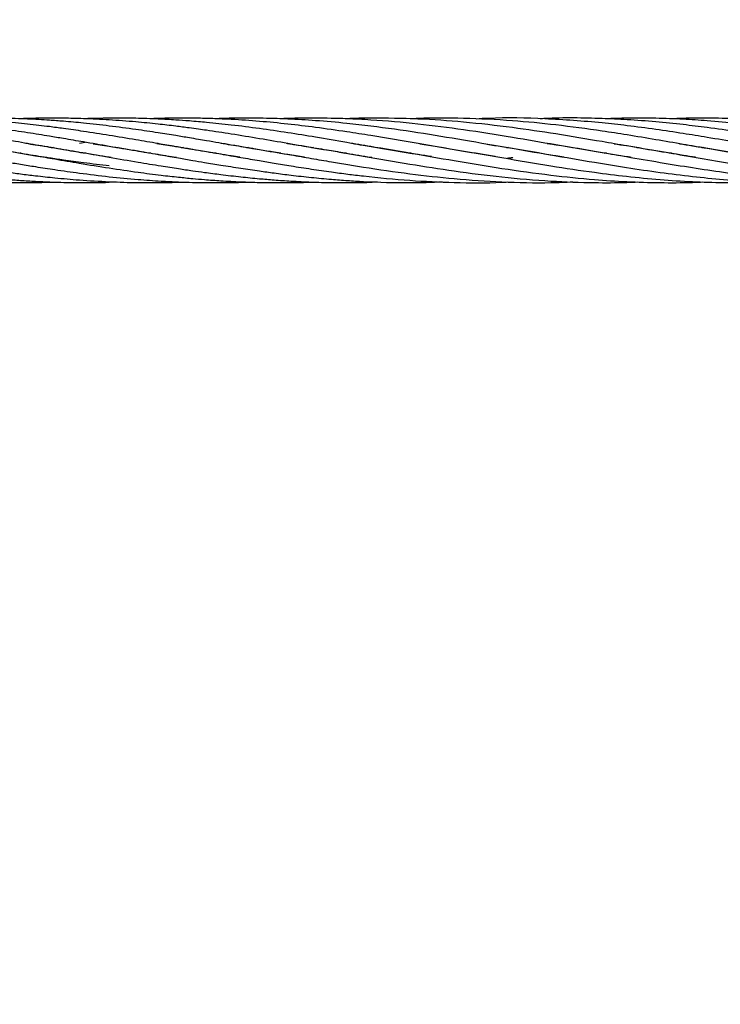
# Model space of a CAD drawing. Units: millimetres. Extents: x -35 to 248, y 5 to 316.
# Drawn here: x 135 to 137, y 117 to 120 of the extents above; entities that cross this region are included whole.
import ezdxf

# ---------------------------------------------------------------- set-up
doc = ezdxf.new("R2010")
doc.units = ezdxf.units.MM
doc.styles.add('SLDTEXTSTYLE0', font='TXT', dxfattribs={"width": 0.75})
doc.dimstyles.new('SLDDIMSTYLE0', dxfattribs={"dimtxt": 3.5, "dimasz": 3.302, "dimexe": 0, "dimexo": 0.0625, "dimgap": 0.875, "dimtad": 1, "dimlfac": 60, "dimrnd": 1e-09, "dimzin": 12, "dimdsep": 46, "dimtxsty": 'SLDTEXTSTYLE0', "dimsah": 1, "dimcen": 0.09, "dimadec": 0, "dimazin": 3, "dimtfac": 1, "dimtofl": 0, "dimtmove": 0, "dimatfit": 3, "dimfxl": 0, "dimfrac": 2, "dimtolj": 1, "dimtzin": 12, "dimarcsym": 0})

# ---------------------------------------------------------------- blocks, each defined once
blk = doc.blocks.new('_D')
at = {"color": 7, "linetype": 'Continuous', "lineweight": 0}
for p, q in [((183.8238, 160.1023), (183.8238, 82.9202)), ((34.9297, 140.0385), (34.9297, 82.9202)), ((183.8238, 83.9202), (34.9297, 83.9202))]:
    blk.add_line(p, q, dxfattribs=at)
at = {"color": 7, "linetype": 'Continuous', "lineweight": 18}
for points in [[(34.9297, 83.9202), (38.2317, 83.4122), (38.2317, 84.4282)], [(183.8238, 83.9202), (180.5218, 84.4282), (180.5218, 83.4122)]]:
    blk.add_solid(points, dxfattribs=at)
at = {"color": 7, "linetype": 'Continuous', "lineweight": 18, "insert": (106.2264, 88.432), "char_height": 3.5, "attachment_point": 1, "style": 'SLDTEXTSTYLE0'}
blk.add_mtext('8933,64', dxfattribs=at)
blk = doc.blocks.new('_D_1')
at = {"color": 7, "linetype": 'Continuous', "lineweight": 0}
for p, q in [((139.8454, 221.8159), (191.8115, 221.8159)), ((190.8115, 111.7786), (190.8115, 221.8159)), ((91.1112, 111.7786), (191.8115, 111.7786))]:
    blk.add_line(p, q, dxfattribs=at)
at = {"color": 7, "linetype": 'Continuous', "lineweight": 18}
for points in [[(190.8115, 221.8159), (190.3035, 218.5139), (191.3195, 218.5139)], [(190.8115, 111.7786), (191.3195, 115.0806), (190.3035, 115.0806)]]:
    blk.add_solid(points, dxfattribs=at)
at = {"color": 7, "linetype": 'Continuous', "lineweight": 18, "insert": (186.2998, 174.6721), "char_height": 3.5, "attachment_point": 1, "rotation": 90, "style": 'SLDTEXTSTYLE0'}
blk.add_mtext('6602,24', dxfattribs=at)

msp = doc.modelspace()

# ---------------------------------------------------------------- linework, layer by layer
at = {"color": 7, "linetype": 'Continuous', "lineweight": 25}
for p, q in [((134.76341, 119.24986), (134.76672, 119.25041)), ((134.77008, 119.24986), (134.76673, 119.24929)), ((134.85071, 119.2638), (134.86906, 119.26644)), ((134.89406, 119.26212), (134.94364, 119.25446)), ((134.96547, 119.24983), (134.96853, 119.25033)), ((134.97151, 119.24983), (134.96851, 119.24931)), ((135.16699, 119.24986), (135.17029, 119.2504)), ((135.17356, 119.24986), (135.17029, 119.2493)), ((135.36897, 119.24985), (135.37216, 119.25037)), ((135.37522, 119.24987), (135.37205, 119.24932)), ((135.57051, 119.24987), (135.57384, 119.2504)), ((135.57709, 119.24986), (135.5738, 119.2493)), ((136.17646, 119.24978), (136.17952, 119.25029)), ((136.18219, 119.24984), (136.1791, 119.24932)), ((136.5802, 119.24981), (136.5831, 119.25028)), ((136.78188, 119.2498), (136.78496, 119.2503)), ((136.78782, 119.24983), (136.78476, 119.2493)), ((134.66895, 119.23281), (134.66565, 119.23226)), ((134.86423, 119.23279), (134.86755, 119.23336)), ((134.87078, 119.2328), (134.86756, 119.23226)), ((135.06628, 119.23282), (135.06937, 119.23335)), ((135.07249, 119.23282), (135.06937, 119.23231)), ((135.26807, 119.23283), (135.27114, 119.23336)), ((135.27427, 119.23283), (135.27123, 119.23232)), ((135.46996, 119.23284), (135.47302, 119.23336)), ((135.47612, 119.23283), (135.47302, 119.23233)), ((135.67169, 119.23281), (135.67492, 119.23337)), ((135.67825, 119.2328), (135.67491, 119.23227)), ((135.87386, 119.23283), (135.87681, 119.23333)), ((135.8787, 119.23301), (135.87568, 119.23253)), ((136.17932, 119.21604), (136.19547, 119.21879)), ((136.47899, 119.23278), (136.48224, 119.23333)), ((136.48526, 119.23281), (136.48208, 119.23228)), ((136.681, 119.23283), (136.68395, 119.23333)), ((136.68689, 119.23283), (136.68395, 119.23235)), ((134.94364, 119.14237), (134.96853, 119.14343))]:
    msp.add_line(p, q, dxfattribs=at)
msp.add_circle((106.31778, 174.5326), 141.66667, dxfattribs=at)
for points, knots in [([(134.94364, 119.19319), (134.91691, 119.19627), (134.86952, 119.20172), (134.80763, 119.21023), (134.76162, 119.21706), (134.72455, 119.22276), (134.68939, 119.22833), (134.63395, 119.23745), (134.55922, 119.25018), (134.47699, 119.26452), (134.40576, 119.27666), (134.34326, 119.28704), (134.28065, 119.297), (134.22111, 119.30571), (134.14789, 119.31578), (134.06318, 119.3254), (133.98666, 119.33271), (133.9461, 119.33481), (133.93718, 119.33528)], [0, 0, 0, 0, 0.07974477, 0.14135601, 0.18448963, 0.21692869, 0.25183559, 0.28925278, 0.38214652, 0.4745404, 0.5343855, 0.5944432, 0.66078366, 0.72103756, 0.77184563, 0.87910864, 0.97341137, 1, 1, 1, 1]), ([(134.94902, 119.21931), (134.94723, 119.21958), (134.91867, 119.22375), (134.86947, 119.23191), (134.80754, 119.24221), (134.76152, 119.25019), (134.72443, 119.25657), (134.68926, 119.26263), (134.63376, 119.27222), (134.55893, 119.28487), (134.47664, 119.29794), (134.40542, 119.30821), (134.34303, 119.31643), (134.28051, 119.32371), (134.221, 119.32947), (134.14778, 119.33545), (134.06306, 119.33981), (133.98659, 119.34187), (133.94609, 119.34107), (133.93723, 119.34089)], [0, 0, 0, 0, 0.0053179, 0.0846789, 0.1459853, 0.1888894, 0.2211804, 0.2559327, 0.2931789, 0.3857474, 0.4778743, 0.5372674, 0.5968256, 0.6627548, 0.7226556, 0.7732127, 0.8799329, 0.9737291, 1, 1, 1, 1]), ([(135.15212, 119.21908), (135.15138, 119.21919), (135.13225, 119.22204), (135.0902, 119.22881), (135.02144, 119.24016), (134.9443, 119.25343), (134.86941, 119.26643), (134.80747, 119.27695), (134.76143, 119.28466), (134.72433, 119.29063), (134.68913, 119.29612), (134.63361, 119.30452), (134.55878, 119.31487), (134.47649, 119.32441), (134.40527, 119.33104), (134.34289, 119.33569), (134.28039, 119.33904), (134.22089, 119.34085), (134.14821, 119.34177), (134.09568, 119.34041), (134.06021, 119.33948)], [0, 0, 0, 0, 0.0020095, 0.0525729, 0.1155464, 0.1909233, 0.2644829, 0.3213068, 0.3610647, 0.3910089, 0.4232392, 0.4577785, 0.543604, 0.6289873, 0.6839924, 0.7391643, 0.8002468, 0.8557189, 0.9025771, 1, 1, 1, 1]), ([(135.34799, 119.22013), (135.33934, 119.22142), (135.30511, 119.22653), (135.26267, 119.2336), (135.21932, 119.24093), (135.18753, 119.24633), (135.14553, 119.25352), (135.09021, 119.26314), (135.02144, 119.27497), (134.94432, 119.28783), (134.86937, 119.29955), (134.80742, 119.3084), (134.76137, 119.31451), (134.72424, 119.31903), (134.68902, 119.32301), (134.63353, 119.32876), (134.55882, 119.33502), (134.4766, 119.33936), (134.40535, 119.34123), (134.34287, 119.34144), (134.2951, 119.34079), (134.26746, 119.33961), (134.26208, 119.33938)], [0, 0, 0, 0, 0.0238935, 0.0945729, 0.1172265, 0.1436683, 0.1823961, 0.2332173, 0.2965349, 0.3723483, 0.4463187, 0.5034659, 0.5434487, 0.5735782, 0.6060104, 0.6407632, 0.7269876, 0.8126494, 0.8680405, 0.9236705, 0.9851339, 1, 1, 1, 1]), ([(135.54877, 119.22029), (135.53157, 119.22294), (135.48515, 119.23008), (135.40954, 119.2428), (135.32552, 119.25734), (135.26252, 119.26821), (135.21916, 119.27563), (135.18743, 119.28095), (135.1455, 119.28781), (135.0902, 119.29662), (135.02144, 119.30683), (134.94434, 119.31707), (134.86936, 119.32548), (134.80741, 119.33112), (134.76134, 119.33458), (134.7242, 119.33687), (134.68897, 119.33864), (134.63352, 119.34077), (134.55895, 119.3417), (134.49629, 119.34096), (134.46471, 119.33951), (134.46406, 119.33948)], [0, 0, 0, 0, 0.0475674, 0.1283763, 0.2090519, 0.2799369, 0.302582, 0.3289772, 0.3676856, 0.4185236, 0.4818984, 0.5578142, 0.6318491, 0.6890586, 0.7290921, 0.7592678, 0.7917504, 0.8265564, 0.9127346, 0.9982045, 1, 1, 1, 1]), ([(135.758, 119.21907), (135.75687, 119.21922), (135.73084, 119.22272), (135.67265, 119.23278), (135.58681, 119.24689), (135.49669, 119.26272), (135.40952, 119.27759), (135.32546, 119.29147), (135.26242, 119.30105), (135.21906, 119.30726), (135.18737, 119.31159), (135.14548, 119.31695), (135.09021, 119.32342), (135.02145, 119.33024), (134.94437, 119.3361), (134.86937, 119.33974), (134.80742, 119.34119), (134.76135, 119.34141), (134.72421, 119.34106), (134.69349, 119.34046), (134.67371, 119.33974), (134.66566, 119.33945)], [0, 0, 0, 0, 0.0031101, 0.0714801, 0.1598485, 0.2388148, 0.3190559, 0.3992076, 0.4697044, 0.4921709, 0.5183264, 0.5567231, 0.6071877, 0.6701268, 0.7455484, 0.8190477, 0.8758604, 0.9156303, 0.9456057, 0.9778718, 1, 1, 1, 1]), ([(135.94266, 119.222), (135.92885, 119.22404), (135.86618, 119.23333), (135.7786, 119.24878), (135.67267, 119.26715), (135.58681, 119.28172), (135.49668, 119.29632), (135.40952, 119.30904), (135.32547, 119.3198), (135.26245, 119.32642), (135.21909, 119.33036), (135.18741, 119.33295), (135.14552, 119.33589), (135.09025, 119.33892), (135.02147, 119.34114), (134.94579, 119.34173), (134.89292, 119.34019), (134.86755, 119.33945)], [0, 0, 0, 0, 0.0385244, 0.17489805, 0.24437731, 0.3341772, 0.41442999, 0.49595023, 0.57735343, 0.64897151, 0.67180116, 0.6983682, 0.73737587, 0.7886544, 0.85261695, 0.92927398, 1, 1, 1, 1]), ([(136.14032, 119.22267), (136.10771, 119.22776), (136.02794, 119.2402), (135.89944, 119.26292), (135.77857, 119.2835), (135.6727, 119.30024), (135.58682, 119.31237), (135.49667, 119.32331), (135.40955, 119.33165), (135.32557, 119.33743), (135.26261, 119.33997), (135.21927, 119.34095), (135.18755, 119.34136), (135.14562, 119.34133), (135.10474, 119.34081), (135.07787, 119.33967), (135.06938, 119.33932)], [0, 0, 0, 0, 0.0913084, 0.2233477, 0.3600623, 0.4298305, 0.5199974, 0.6005855, 0.6824261, 0.7640532, 0.8358294, 0.8587794, 0.8854994, 0.9247013, 0.9762172, 1, 1, 1, 1]), ([(136.3533, 119.22083), (136.34494, 119.22203), (136.29179, 119.22969), (136.1881, 119.24783), (136.04568, 119.27247), (135.89933, 119.2968), (135.77853, 119.3139), (135.67273, 119.32601), (135.58683, 119.33362), (135.49667, 119.33903), (135.40958, 119.34147), (135.33427, 119.34155), (135.28818, 119.33989), (135.2712, 119.33928)], [0, 0, 0, 0, 0.0232028, 0.1473832, 0.2874387, 0.4180566, 0.5531478, 0.6222114, 0.7114585, 0.7912294, 0.8722329, 0.9529118, 1, 1, 1, 1]), ([(136.56207, 119.2196), (136.55802, 119.2202), (136.52806, 119.2246), (136.45014, 119.23744), (136.33149, 119.25781), (136.18811, 119.28265), (136.0457, 119.30517), (135.89929, 119.32401), (135.77852, 119.33461), (135.67276, 119.34005), (135.58684, 119.34166), (135.51786, 119.34129), (135.48105, 119.33961), (135.47302, 119.33924)], [0, 0, 0, 0, 0.0111695, 0.0825294, 0.214593, 0.3380753, 0.4774139, 0.6071727, 0.7412896, 0.8099234, 0.8986056, 0.9778728, 1, 1, 1, 1]), ([(136.76232, 119.21986), (136.7496, 119.22181), (136.70832, 119.22812), (136.63747, 119.23988), (136.55352, 119.25439), (136.4502, 119.27224), (136.33157, 119.29222), (136.18821, 119.3134), (136.04584, 119.32963), (135.89938, 119.33991), (135.77857, 119.34175), (135.70326, 119.34089), (135.67662, 119.33952), (135.67491, 119.33943)], [0, 0, 0, 0, 0.035117, 0.1138857, 0.1954226, 0.2667785, 0.3988983, 0.5226592, 0.6621751, 0.7921599, 0.9265347, 0.9952778, 1, 1, 1, 1]), ([(136.95968, 119.22061), (136.93683, 119.22416), (136.88307, 119.23249), (136.80452, 119.24583), (136.72032, 119.26049), (136.63741, 119.2747), (136.55347, 119.28875), (136.45022, 119.30471), (136.33162, 119.32065), (136.18836, 119.33469), (136.04605, 119.34132), (135.94009, 119.34254), (135.88468, 119.33944), (135.87642, 119.33898)], [0, 0, 0, 0, 0.063284, 0.148891, 0.2174968, 0.2965076, 0.3784533, 0.4499681, 0.5824423, 0.706751, 0.8465982, 0.9771511, 1, 1, 1, 1]), ([(137.16102, 119.22071), (137.13616, 119.22455), (137.07966, 119.23327), (136.9897, 119.24874), (136.89364, 119.26544), (136.80442, 119.28058), (136.72022, 119.29433), (136.63734, 119.30666), (136.55344, 119.31777), (136.43893, 119.33041), (136.29548, 119.34014), (136.16532, 119.34355), (136.09417, 119.33939), (136.08138, 119.33864)], [0, 0, 0, 0, 0.0690983, 0.1569775, 0.2499785, 0.3360274, 0.4048386, 0.4840085, 0.5662659, 0.6379689, 0.8022659, 0.9644372, 1, 1, 1, 1]), ([(137.37395, 119.2188), (137.37362, 119.21885), (137.351, 119.22218), (137.30815, 119.22919), (137.24857, 119.23895), (137.17536, 119.25157), (137.09071, 119.26619), (136.98966, 119.28344), (136.89358, 119.2988), (136.80435, 119.31144), (136.72017, 119.32188), (136.63734, 119.33018), (136.55347, 119.33652), (136.43898, 119.34144), (136.34902, 119.34343), (136.28503, 119.3394), (136.28015, 119.3391)], [0, 0, 0, 0, 0.0008948, 0.0620682, 0.1175614, 0.1642832, 0.2629381, 0.349705, 0.4414882, 0.5264747, 0.5943903, 0.6724639, 0.7536069, 0.8244189, 0.9865977, 1, 1, 1, 1]), ([(137.56904, 119.21993), (137.544, 119.22384), (137.49883, 119.23088), (137.43344, 119.24187), (137.37081, 119.25261), (137.30808, 119.26354), (137.24852, 119.27369), (137.1753, 119.28609), (137.09062, 119.29947), (136.98957, 119.31377), (136.89353, 119.32509), (136.80434, 119.33305), (136.72019, 119.33837), (136.63739, 119.34121), (136.55679, 119.34171), (136.50466, 119.3401), (136.48208, 119.33939)], [0, 0, 0, 0, 0.0690996, 0.1246642, 0.18049, 0.2419935, 0.2978145, 0.3448439, 0.4441405, 0.5314602, 0.6237951, 0.7091977, 0.7775515, 0.8561286, 0.9376669, 1, 1, 1, 1]), ([(137.88718, 119.20325), (137.8677, 119.20585), (137.83376, 119.21037), (137.78894, 119.21707), (137.75187, 119.22276), (137.71671, 119.22833), (137.66127, 119.23745), (137.58654, 119.25018), (137.50431, 119.26452), (137.43308, 119.27666), (137.37058, 119.28704), (137.30797, 119.297), (137.24843, 119.30571), (137.17521, 119.31575), (137.09051, 119.32559), (136.98945, 119.33445), (136.8935, 119.3398), (136.80438, 119.34159), (136.73542, 119.34131), (136.6973, 119.33974), (136.68396, 119.33919)], [0, 0, 0, 0, 0.0485744, 0.0846567, 0.1117927, 0.1409931, 0.1722934, 0.2500011, 0.3272907, 0.3773525, 0.4275921, 0.4830874, 0.5334912, 0.5759933, 0.6657212, 0.7446076, 0.8280097, 0.9049626, 0.9667424, 1, 1, 1, 1]), ([(133.93588, 119.2832), (133.9645, 119.27958), (134.03303, 119.27091), (134.13255, 119.25531), (134.23719, 119.23771), (134.3358, 119.22062), (134.43439, 119.20371), (134.51458, 119.19058), (134.57651, 119.18121), (134.6226, 119.17461), (134.66876, 119.16841), (134.7193, 119.16226), (134.78005, 119.15573), (134.8563, 119.14885), (134.91266, 119.14582), (134.94364, 119.14415)], [0, 0, 0, 0, 0.0851845, 0.2039953, 0.2962218, 0.3967446, 0.497525, 0.5896676, 0.6354525, 0.6819309, 0.7269838, 0.7729921, 0.8324332, 0.9078692, 1, 1, 1, 1]), ([(133.92783, 119.25548), (133.95916, 119.25037), (134.03039, 119.23873), (134.13264, 119.22085), (134.23725, 119.20286), (134.3358, 119.18686), (134.43436, 119.17248), (134.51457, 119.16246), (134.57652, 119.15598), (134.62258, 119.15178), (134.66866, 119.1482), (134.71911, 119.1451), (134.77983, 119.14248), (134.85616, 119.14082), (134.9126, 119.14182), (134.94364, 119.14237)], [0, 0, 0, 0, 0.0924972, 0.2103701, 0.301946, 0.4014513, 0.50141, 0.5928902, 0.6383379, 0.6844366, 0.7290639, 0.7745894, 0.8335212, 0.9084231, 1, 1, 1, 1]), ([(134.2915, 119.26164), (134.30627, 119.25941), (134.35489, 119.25205), (134.43442, 119.23851), (134.51457, 119.22459), (134.57648, 119.21395), (134.62257, 119.20611), (134.66873, 119.19835), (134.71927, 119.19023), (134.78002, 119.18092), (134.8563, 119.16999), (134.91265, 119.16345), (134.94364, 119.15986)], [0, 0, 0, 0, 0.06791, 0.2236624, 0.3659344, 0.4366439, 0.5084352, 0.5780248, 0.6491031, 0.7409625, 0.8575655, 1, 1, 1, 1]), ([(134.48695, 119.26274), (134.50134, 119.26053), (134.53108, 119.25597), (134.57643, 119.24854), (134.62249, 119.24083), (134.66858, 119.23286), (134.71904, 119.22419), (134.77978, 119.21372), (134.85614, 119.20061), (134.91259, 119.19168), (134.94364, 119.18677)], [0, 0, 0, 0, 0.0945054, 0.1954299, 0.2978507, 0.3970133, 0.4982321, 0.6293479, 0.7960728, 1, 1, 1, 1]), ([(134.68496, 119.26337), (134.6947, 119.26189), (134.72439, 119.25736), (134.77949, 119.24841), (134.85596, 119.23541), (134.91251, 119.22562), (134.94364, 119.22023)], [0, 0, 0, 0, 0.1128722, 0.3441624, 0.6389026, 1, 1, 1, 1]), ([(134.94364, 119.25446), (134.97338, 119.24957), (135.02696, 119.24075), (135.09862, 119.22832), (135.15507, 119.21855), (135.19998, 119.21088), (135.24356, 119.20348), (135.2934, 119.19518), (135.3502, 119.18626), (135.40532, 119.17802), (135.45713, 119.17087), (135.51077, 119.16411), (135.57003, 119.15743), (135.62865, 119.15197), (135.68241, 119.14788), (135.76341, 119.14307), (135.86152, 119.13995), (135.94345, 119.14267), (135.97733, 119.1438)], [0, 0, 0, 0, 0.0863083, 0.1554837, 0.2080056, 0.250176, 0.2858156, 0.3344879, 0.3948813, 0.4506068, 0.4945144, 0.5452379, 0.60628, 0.6665462, 0.7153702, 0.7622678, 0.9017091, 1, 1, 1, 1]), ([(135.09101, 119.26298), (135.09547, 119.26231), (135.11803, 119.25896), (135.1551, 119.2529), (135.2, 119.24554), (135.24356, 119.23814), (135.2934, 119.22952), (135.35019, 119.21976), (135.4053, 119.21022), (135.4571, 119.20149), (135.51076, 119.19276), (135.57005, 119.18343), (135.62873, 119.17497), (135.68252, 119.16784), (135.76353, 119.15802), (135.8736, 119.14754), (136.01695, 119.14125), (136.11806, 119.13999), (136.17345, 119.14322), (136.17952, 119.14358)], [0, 0, 0, 0, 0.0123008, 0.0621639, 0.1021959, 0.1360189, 0.1822192, 0.2395767, 0.2924849, 0.3341462, 0.382322, 0.4403373, 0.4976049, 0.5440084, 0.5885516, 0.7209023, 0.8472998, 0.9832802, 1, 1, 1, 1]), ([(135.28915, 119.2636), (135.28921, 119.26359), (135.31009, 119.26048), (135.35016, 119.25408), (135.40523, 119.24494), (135.45698, 119.23613), (135.51064, 119.22694), (135.56999, 119.21657), (135.62871, 119.20657), (135.6825, 119.19764), (135.76354, 119.18452), (135.87364, 119.16851), (136.01702, 119.15237), (136.1626, 119.14273), (136.28515, 119.13989), (136.35843, 119.143), (136.38116, 119.14396)], [0, 0, 0, 0, 0.0001715, 0.0573581, 0.110061, 0.1514997, 0.1995159, 0.2574455, 0.3145888, 0.3608062, 0.4051958, 0.5372466, 0.6632221, 0.7988205, 0.9376174, 1, 1, 1, 1]), ([(135.49321, 119.26324), (135.49777, 119.26255), (135.52345, 119.25871), (135.56992, 119.25108), (135.62865, 119.24132), (135.6824, 119.23212), (135.76347, 119.21799), (135.87364, 119.19904), (136.01707, 119.17653), (136.16279, 119.15792), (136.30785, 119.14549), (136.4369, 119.14108), (136.52677, 119.14098), (136.57152, 119.14304), (136.5831, 119.14357)], [0, 0, 0, 0, 0.0125475, 0.070679, 0.1279622, 0.1741713, 0.2186239, 0.3511812, 0.477369, 0.6132659, 0.7525879, 0.8768318, 0.9681128, 1, 1, 1, 1]), ([(135.69461, 119.26331), (135.70684, 119.26142), (135.7673, 119.25205), (135.87362, 119.23398), (136.01706, 119.20899), (136.16284, 119.18486), (136.30788, 119.16456), (136.4369, 119.15133), (136.54969, 119.14392), (136.65089, 119.14105), (136.72978, 119.14103), (136.77413, 119.14303), (136.78496, 119.14352)], [0, 0, 0, 0, 0.0336637, 0.1664053, 0.2924895, 0.4282867, 0.5676375, 0.6917205, 0.7829772, 0.8779881, 0.9701967, 1, 1, 1, 1]), ([(135.90715, 119.26144), (135.94259, 119.25587), (136.02734, 119.24255), (136.16273, 119.21866), (136.30777, 119.19399), (136.43678, 119.17446), (136.54964, 119.16034), (136.65086, 119.15048), (136.75096, 119.14399), (136.84936, 119.14113), (136.92745, 119.14096), (136.9735, 119.143), (136.98668, 119.14358)], [0, 0, 0, 0, 0.0985143, 0.2355517, 0.3761719, 0.501697, 0.5938953, 0.6898573, 0.7830133, 0.8720387, 0.9633635, 1, 1, 1, 1]), ([(136.11536, 119.2603), (136.13065, 119.25802), (136.19647, 119.24824), (136.30756, 119.22857), (136.43657, 119.20634), (136.54959, 119.18785), (136.65081, 119.17288), (136.7509, 119.16043), (136.84936, 119.15083), (136.94834, 119.14415), (137.05514, 119.14097), (137.1356, 119.14088), (137.18202, 119.14309), (137.18861, 119.14341)], [0, 0, 0, 0, 0.0427265, 0.1839082, 0.3105487, 0.4033185, 0.4998319, 0.5935446, 0.683062, 0.7750824, 0.8702373, 0.9815567, 1, 1, 1, 1]), ([(136.30152, 119.26297), (136.30513, 119.26246), (136.35418, 119.2556), (136.43638, 119.24116), (136.54954, 119.22178), (136.65076, 119.20423), (136.75083, 119.18796), (136.84933, 119.17341), (136.94837, 119.16086), (137.05521, 119.15037), (137.16009, 119.14361), (137.26457, 119.14103), (137.33842, 119.14105), (137.38127, 119.14308), (137.39043, 119.14351)], [0, 0, 0, 0, 0.0099555, 0.1351012, 0.226566, 0.3216723, 0.4140329, 0.5022231, 0.5930569, 0.6868963, 0.7965612, 0.8819962, 0.9747678, 1, 1, 1, 1]), ([(136.50918, 119.26203), (136.52218, 119.26007), (136.56969, 119.25292), (136.65072, 119.23907), (136.75076, 119.22185), (136.84926, 119.20487), (136.94831, 119.18858), (137.05521, 119.17276), (137.16013, 119.15973), (137.26462, 119.14986), (137.36311, 119.14366), (137.46164, 119.14097), (137.53803, 119.14137), (137.58058, 119.14283), (137.59214, 119.14322)], [0, 0, 0, 0, 0.0360171, 0.1316305, 0.2244889, 0.3131281, 0.4045143, 0.4988889, 0.6092252, 0.6951851, 0.7883504, 0.8820631, 0.9679395, 1, 1, 1, 1]), ([(136.71265, 119.26176), (136.72584, 119.25978), (136.77102, 119.25298), (136.84918, 119.2397), (136.94819, 119.22256), (137.05511, 119.20416), (137.16008, 119.18704), (137.26462, 119.17178), (137.36313, 119.15965), (137.46165, 119.15027), (137.54188, 119.14511), (137.60383, 119.14264), (137.64984, 119.14154), (137.69581, 119.14122), (137.74372, 119.1416), (137.77658, 119.14267), (137.79409, 119.14323)], [0, 0, 0, 0, 0.0365944, 0.1253151, 0.2167765, 0.3112498, 0.4218565, 0.5079236, 0.6012265, 0.6950829, 0.781049, 0.8237532, 0.8670238, 0.9088368, 0.9514329, 1, 1, 1, 1]), ([(133.91738, 119.22318), (133.91818, 119.22304), (133.95304, 119.21703), (134.02779, 119.20416), (134.13276, 119.18704), (134.2373, 119.17178), (134.33581, 119.15965), (134.43433, 119.15027), (134.51456, 119.14511), (134.57651, 119.14264), (134.62252, 119.14154), (134.66849, 119.14122), (134.7164, 119.1416), (134.74926, 119.14267), (134.76677, 119.14323)], [0, 0, 0, 0, 0.002828, 0.123108, 0.2639285, 0.373506, 0.4922958, 0.6117905, 0.7212394, 0.7756088, 0.8306995, 0.8839343, 0.9381661, 1, 1, 1, 1]), ([(134.94364, 119.22023), (134.97337, 119.21512), (135.02693, 119.20591), (135.09858, 119.19406), (135.15504, 119.18522), (135.19996, 119.1786), (135.24355, 119.17248), (135.2934, 119.16595), (135.35018, 119.15941), (135.40527, 119.15389), (135.45702, 119.14957), (135.51064, 119.14595), (135.5699, 119.14307), (135.6285, 119.1415), (135.68222, 119.14127), (135.72996, 119.14149), (135.76094, 119.14314), (135.77576, 119.14393)], [0, 0, 0, 0, 0.1071841, 0.1930986, 0.2583455, 0.3107381, 0.3550304, 0.4155068, 0.4905117, 0.5596759, 0.6141359, 0.6770955, 0.7529513, 0.8278319, 0.8883639, 0.9465829, 1, 1, 1, 1]), ([(136.19547, 119.21879), (136.19496, 119.21871), (136.18903, 119.21774), (136.1831, 119.217), (136.17769, 119.21631)], [0, 0, 0, 0, 0.0868177, 1, 1, 1, 1]), ([(134.94364, 119.18677), (134.97336, 119.18232), (135.02691, 119.1743), (135.09855, 119.16509), (135.15501, 119.15871), (135.19994, 119.1543), (135.24353, 119.15051), (135.29339, 119.14686), (135.35014, 119.14383), (135.40516, 119.142), (135.45682, 119.14122), (135.51041, 119.14146), (135.55019, 119.14211), (135.57254, 119.14313), (135.57381, 119.14319)], [0, 0, 0, 0, 0.1415076, 0.2549355, 0.3410881, 0.4102734, 0.4687789, 0.5486466, 0.6476736, 0.7388747, 0.810571, 0.8936193, 0.9939213, 1, 1, 1, 1]), ([(134.94364, 119.15986), (134.97336, 119.15684), (135.0269, 119.15141), (135.09854, 119.14641), (135.155, 119.1436), (135.19992, 119.14215), (135.24352, 119.14135), (135.29337, 119.14128), (135.33777, 119.14187), (135.36536, 119.14301), (135.37216, 119.14329)], [0, 0, 0, 0, 0.2080881, 0.3748738, 0.5015523, 0.6032873, 0.689336, 0.806787, 0.9524157, 1, 1, 1, 1]), ([(134.94364, 119.14415), (134.97336, 119.14308), (135.0269, 119.14115), (135.09854, 119.14132), (135.14437, 119.14216), (135.16638, 119.14306), (135.17029, 119.14322)], [0, 0, 0, 0, 0.39345635, 0.70877644, 0.94823803, 1, 1, 1, 1])]:
    msp.add_open_spline(points, degree=3, knots=knots, dxfattribs=at)

# ---------------------------------------------------------------- dimensions: what is measured, and where the dimension line sits
at = {"color": 7, "linetype": 'Continuous', "lineweight": 18}
dim = msp.add_linear_dim(base=(190.81153, 221.81589), p1=(90.11119, 111.77862), p2=(138.84535, 221.81589), angle=90, dimstyle='SLDDIMSTYLE0', dxfattribs=at)
dim.commit()
dim.dimension.update_dxf_attribs({"geometry": '_D_1', "text_midpoint": (190.81153, 183.07695), "dimtype": 160})
dim = msp.add_linear_dim(base=(34.92968, 83.92024), p1=(183.82376, 161.10225), p2=(34.92968, 141.03846), dimstyle='SLDDIMSTYLE0', dxfattribs=at)
dim.commit()
dim.dimension.update_dxf_attribs({"geometry": '_D', "text_midpoint": (114.63126, 83.92024), "dimtype": 160})

doc.saveas('drawing.dxf')
